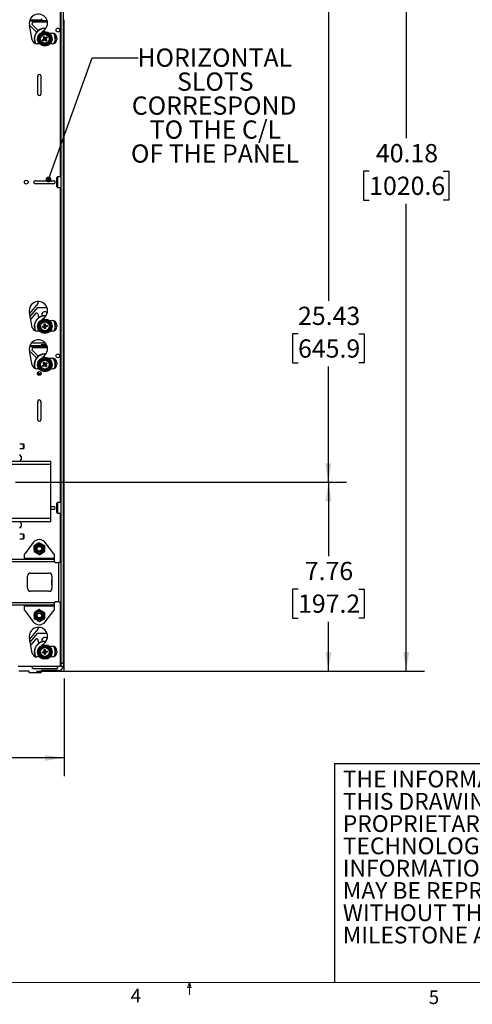
# Paper-space layout 'Sheet2' of a CAD drawing. Units: inches. Extents: x 0.5 to 16.5, y 0.2 to 10.8.
# Drawn here: x 6.7 to 9.8, y 0.2 to 7 of the extents above; entities that cross this region are included whole.
import ezdxf

# ---------------------------------------------------------------- set-up
doc = ezdxf.new("R2010")
doc.units = ezdxf.units.IN
doc.header["$MEASUREMENT"] = 0
doc.layers.add('LAYER_1', color=5, linetype='Continuous')
doc.layers.add('SLD-0', color=179, linetype='Continuous')
doc.styles.add('SLDTEXTSTYLE0', font='TXT', dxfattribs={"width": 0.75})
doc.styles.add('SLDTEXTSTYLE3', font='TXT', dxfattribs={"width": 0.7})
doc.dimstyles.new('SLDDIMSTYLE0', dxfattribs={"dimtxt": 0.125, "dimasz": 0.13, "dimexe": 0, "dimexo": 0.0625, "dimgap": 0.03125, "dimtad": 0, "dimtih": 1, "dimtoh": 1, "dimlfac": 6, "dimrnd": 1e-09, "dimzin": 12, "dimdsep": 46, "dimtxsty": 'SLDTEXTSTYLE0', "dimsah": 1, "dimcen": 0.09, "dimadec": 0, "dimazin": 3, "dimtfac": 1, "dimtofl": 0, "dimtmove": 0, "dimatfit": 3, "dimfxl": 0, "dimfrac": 2, "dimtolj": 1, "dimtzin": 12, "dimarcsym": 0})
doc.dimstyles.new('SLDDIMSTYLE6', dxfattribs={"dimtxt": 0.18, "dimasz": 0.04, "dimexe": 0, "dimexo": 0.0625, "dimgap": 0, "dimtad": 0, "dimtih": 1, "dimtoh": 1, "dimdec": 0, "dimrnd": 1e-09, "dimzin": 0, "dimdsep": 46, "dimtxsty": 'Standard', "dimblk1": 'DOT', "dimblk2": 'DOT', "dimsah": 1, "dimcen": 0.09, "dimadec": 0, "dimazin": 0, "dimtfac": 0.04, "dimtdec": 0, "dimtofl": 0, "dimtmove": 0, "dimatfit": 3, "dimldrblk": 'DOT', "dimfxl": 0, "dimfrac": 2, "dimtolj": 1, "dimtzin": 0, "dimarcsym": 0})

# ---------------------------------------------------------------- blocks, each defined once
blk = doc.blocks.new('SW_NOTE_5')
at = {"color": 0, "linetype": 'Continuous', "lineweight": 0, "char_height": 0.114583, "attachment_point": 1, "style": 'SLDTEXTSTYLE3'}
for s, insert in [('THE INFORMATION AND DESIGNS CONTAINED IN', (0, 0.1477)), ('THIS DRAWING ARE CONFIDENTIAL AND THE', (0, -0.0051)), ('PROPRIETARY PROPERTY OF MILESTONE AV', (0, -0.1578)), ('TECHNOLOGIES NEITHER THIS DESIGN NOR ANY', (0, -0.3106)), ('INFORMATION CONTAINED IN THIS DRAWING', (0, -0.4634)), ('MAY BE REPRODUCED OR DISCLOSED TO OTHERS', (0, -0.6162)), ('WITHOUT THE EXPRESS WRITTEN CONSENT OF', (0, -0.769)), ('MILESTONE AV TECHNOLOGIES.', (0, -0.9217))]:
    blk.add_mtext(s, dxfattribs=dict(at, insert=insert))
blk = doc.blocks.new('_D_20')
at = {"layer": 'LAYER_1'}
for p, q in [((6.667, 3.8192), (8.9357, 3.8192)), ((8.8107, 3.8192), (8.8107, 3.313)), ((8.6029, 3.0873), (8.5648, 3.0873)), ((8.5648, 3.0873), (8.5648, 2.8889)), ((9.0185, 3.0873), (9.0566, 3.0873)), ((9.0566, 3.0873), (9.0566, 2.8889)), ((8.5648, 2.8889), (8.6029, 2.8889)), ((8.8107, 2.525), (8.8107, 2.8635)), ((9.0566, 2.8889), (9.0185, 2.8889)), ((7.0497, 2.525), (8.9357, 2.525))]:
    blk.add_line(p, q, dxfattribs=at)
for points in [[(8.8107, 3.8192), (8.7907, 3.6892), (8.8307, 3.6892)], [(8.8107, 2.525), (8.8307, 2.655), (8.7907, 2.655)]]:
    blk.add_solid(points, dxfattribs=at)
at = {"layer": 'LAYER_1', "char_height": 0.125, "attachment_point": 1, "style": 'SLDTEXTSTYLE0'}
for s, insert in [('7.76', (8.6491, 3.2738)), ('197.2', (8.6029, 3.05))]:
    blk.add_mtext(s, dxfattribs=dict(at, insert=insert))
blk = doc.blocks.new('_D_21')
at = {"layer": 'LAYER_1'}
for p, q in [((3.0312, 2.475), (3.0312, 1.8048)), ((6.9997, 2.475), (6.9997, 1.8048)), ((3.0312, 1.9298), (4.6433, 1.9298)), ((4.7889, 1.9288), (4.7508, 1.9288)), ((4.7508, 1.9288), (4.7508, 1.7304)), ((5.2045, 1.9288), (5.2426, 1.9288)), ((5.2426, 1.9288), (5.2426, 1.7304)), ((6.9997, 1.9298), (5.3501, 1.9298)), ((4.7508, 1.7304), (4.7889, 1.7304)), ((5.2426, 1.7304), (5.2045, 1.7304))]:
    blk.add_line(p, q, dxfattribs=at)
for points in [[(3.0312, 1.9298), (3.1612, 1.9098), (3.1612, 1.9498)], [(6.9997, 1.9298), (6.8697, 1.9498), (6.8697, 1.9098)]]:
    blk.add_solid(points, dxfattribs=at)
at = {"layer": 'LAYER_1', "char_height": 0.125, "attachment_point": 1, "style": 'SLDTEXTSTYLE0'}
for s, insert in [('23.81', (4.7889, 2.1154)), ('604.8', (4.7889, 1.8915))]:
    blk.add_mtext(s, dxfattribs=dict(at, insert=insert))
blk = doc.blocks.new('_D_22')
at = {"layer": 'LAYER_1'}
for p, q in [((6.8997, 9.2219), (9.4691, 9.2219)), ((9.3441, 9.2219), (9.3441, 6.1767)), ((9.0901, 5.9509), (9.052, 5.9509)), ((9.052, 5.9509), (9.052, 5.7525)), ((9.5981, 5.9509), (9.6362, 5.9509)), ((9.6362, 5.9509), (9.6362, 5.7525)), ((9.052, 5.7525), (9.0901, 5.7525)), ((9.6362, 5.7525), (9.5981, 5.7525)), ((9.3441, 2.525), (9.3441, 5.7271)), ((6.8105, 2.525), (9.4691, 2.525))]:
    blk.add_line(p, q, dxfattribs=at)
for points in [[(9.3441, 9.2219), (9.3241, 9.0919), (9.3641, 9.0919)], [(9.3441, 2.525), (9.3641, 2.655), (9.3241, 2.655)]]:
    blk.add_solid(points, dxfattribs=at)
at = {"layer": 'LAYER_1', "char_height": 0.125, "attachment_point": 1, "style": 'SLDTEXTSTYLE0'}
for s, insert in [('40.18', (9.1363, 6.1374)), ('1020.6', (9.0901, 5.9136))]:
    blk.add_mtext(s, dxfattribs=dict(at, insert=insert))
blk = doc.blocks.new('_D_28')
at = {"layer": 'LAYER_1'}
for p, q in [((6.667, 8.0576), (8.9357, 8.0576)), ((8.8107, 8.0576), (8.8107, 5.0617)), ((8.6029, 4.8359), (8.5648, 4.8359)), ((8.5648, 4.8359), (8.5648, 4.6375)), ((9.0185, 4.8359), (9.0566, 4.8359)), ((9.0566, 4.8359), (9.0566, 4.6375)), ((8.5648, 4.6375), (8.6029, 4.6375)), ((8.8107, 3.8192), (8.8107, 4.6121)), ((9.0566, 4.6375), (9.0185, 4.6375)), ((6.667, 3.8192), (8.9357, 3.8192))]:
    blk.add_line(p, q, dxfattribs=at)
for points in [[(8.8107, 8.0576), (8.7907, 7.9276), (8.8307, 7.9276)], [(8.8107, 3.8192), (8.8307, 3.9492), (8.7907, 3.9492)]]:
    blk.add_solid(points, dxfattribs=at)
at = {"layer": 'LAYER_1', "char_height": 0.125, "attachment_point": 1, "style": 'SLDTEXTSTYLE0'}
for s, insert in [('25.43', (8.6029, 5.0224)), ('645.9', (8.6029, 4.7986))]:
    blk.add_mtext(s, dxfattribs=dict(at, insert=insert))
blk = doc.blocks.new('SW_NOTE_7')
at = {"layer": 'LAYER_1', "color": 0, "char_height": 0.125, "attachment_point": 2}
for s, insert, style in [('HORIZONTAL', (0.5259, 0.063), 'SLDTEXTSTYLE0'), ('SLOTS', (0.5296, -0.1014), 'SLDTEXTSTYLE0'), ('CORRESPOND', (0.522, -0.2658), 'SLDTEXTSTYLE0'), ('TO THE C/L', (0.5302, -0.4301), 'SLDTEXTSTYLE3'), ('OF THE PANEL', (0.5274, -0.5945), 'SLDTEXTSTYLE0')]:
    blk.add_mtext(s, dxfattribs=dict(at, insert=insert, style=style))
blk = doc.blocks.new('_DOT')
at = {"color": 0, "linetype": 'ByBlock', "lineweight": -2}
blk.add_line((-0.5, 0), (-1, 0), dxfattribs=at)
at = {"color": 0, "linetype": 'ByBlock', "const_width": 0.5}
blk.add_lwpolyline([(-0.25, 0, 1), (0.25, 0, 1)], format="xyb", close=True, dxfattribs=at)

psp = doc.layouts.new('Sheet2')

# ---------------------------------------------------------------- linework, layer by layer
at = {"color": 7, "linetype": 'Continuous', "lineweight": 25}
for p, q in [((6.9797, 2.5796), (6.9797, 9.1723)), ((6.9971, 2.5796), (6.9971, 9.1723)), ((6.7827, 6.8505), (6.7629, 6.9531)), ((6.7639, 6.9812), (6.8439, 6.9812)), ((6.7668, 6.9896), (6.8497, 6.9896)), ((6.7831, 6.9543), (6.8225, 6.9149)), ((6.8863, 6.9721), (6.7904, 6.9721)), ((6.8439, 6.9946), (6.8439, 6.9812)), ((6.8497, 6.9896), (6.8497, 6.9846)), ((6.8497, 6.9846), (6.8836, 6.9846)), ((6.9997, 6.7132), (6.9997, 6.9896)), ((6.8119, 6.9043), (6.7725, 6.9437)), ((6.8503, 6.9049), (6.8503, 6.9046)), ((6.8685, 6.9313), (6.8766, 6.9308)), ((6.8685, 6.9313), (6.8685, 6.9296)), ((6.8685, 6.908), (6.8685, 6.9073)), ((6.8685, 6.9014), (6.8685, 6.9073)), ((6.8685, 6.9014), (6.8685, 6.8971)), ((6.8685, 6.8925), (6.8685, 6.8971)), ((6.899, 6.8975), (6.918, 6.8975)), ((6.9485, 6.9278), (6.9479, 6.9272)), ((6.8324, 6.8242), (6.8146, 6.8242)), ((6.8531, 6.8511), (6.8637, 6.859)), ((6.8531, 6.8511), (6.8661, 6.8587)), ((6.8572, 6.8457), (6.8531, 6.8511)), ((6.8558, 6.8696), (6.8612, 6.8737)), ((6.8558, 6.8696), (6.8661, 6.8587)), ((6.8637, 6.859), (6.8558, 6.8696)), ((6.8572, 6.8457), (6.8681, 6.8559)), ((6.8678, 6.8536), (6.8572, 6.8457)), ((6.8612, 6.8737), (6.8688, 6.8607)), ((6.8612, 6.8737), (6.8691, 6.8631)), ((6.8661, 6.8587), (6.8637, 6.859)), ((6.8661, 6.8587), (6.8688, 6.8607)), ((6.8681, 6.8559), (6.8661, 6.8587)), ((6.8678, 6.8536), (6.8681, 6.8559)), ((6.8757, 6.843), (6.8678, 6.8536)), ((6.8708, 6.858), (6.8681, 6.8559)), ((6.8757, 6.843), (6.8681, 6.8559)), ((6.8797, 6.871), (6.8688, 6.8607)), ((6.8691, 6.8631), (6.8688, 6.8607)), ((6.8688, 6.8607), (6.8708, 6.858)), ((6.8691, 6.8631), (6.8797, 6.871)), ((6.8838, 6.8656), (6.8708, 6.858)), ((6.8811, 6.8471), (6.8708, 6.858)), ((6.8708, 6.858), (6.8732, 6.8576)), ((6.8838, 6.8656), (6.8732, 6.8576)), ((6.8732, 6.8576), (6.8811, 6.8471)), ((6.8811, 6.8471), (6.8757, 6.843)), ((6.8797, 6.871), (6.8838, 6.8656)), ((6.918, 6.8242), (6.9045, 6.8242)), ((6.9505, 6.865), (6.9505, 6.8567)), ((6.9997, 6.0207), (6.9997, 6.7132)), ((6.82, 6.4795), (6.82, 6.6045)), ((6.8205, 6.6077), (6.8205, 6.5979)), ((6.8408, 6.6045), (6.8408, 6.4795)), ((6.9997, 5.7179), (6.9997, 6.0207)), ((6.8034, 5.8863), (6.9284, 5.8863)), ((6.9554, 5.9126), (6.9513, 5.9085)), ((6.9513, 5.8433), (6.9513, 5.9085)), ((6.9797, 5.9126), (6.9554, 5.9126)), ((6.9554, 5.9126), (6.9554, 5.8393)), ((6.9284, 5.8655), (6.8034, 5.8655)), ((6.9513, 5.8433), (6.9554, 5.8393)), ((6.9554, 5.8393), (6.9797, 5.8393)), ((6.9997, 5.0253), (6.9997, 5.7179)), ((6.8205, 5.0441), (6.7642, 4.9766)), ((6.7683, 4.9555), (6.8205, 5.0181)), ((6.8205, 5.0576), (6.8205, 5.0441)), ((6.8205, 5.0181), (6.8824, 5.0181)), ((6.9997, 4.7573), (6.9997, 5.0253)), ((6.7827, 4.8807), (6.7629, 4.9833)), ((6.8042, 4.9752), (6.7719, 4.9365)), ((6.8503, 4.9351), (6.8503, 4.9347)), ((6.8829, 4.9291), (6.8815, 4.9251)), ((6.8829, 4.9291), (6.8849, 4.9347)), ((6.8851, 4.9353), (6.8849, 4.9347)), ((6.899, 4.9277), (6.918, 4.9277)), ((6.8516, 4.8898), (6.8646, 4.8915)), ((6.8516, 4.8898), (6.8665, 4.89)), ((6.8524, 4.883), (6.8516, 4.8898)), ((6.8524, 4.883), (6.867, 4.8866)), ((6.8655, 4.8847), (6.8524, 4.883)), ((6.8629, 4.9045), (6.8697, 4.9054)), ((6.8629, 4.9045), (6.8665, 4.89)), ((6.8646, 4.8915), (6.8629, 4.9045)), ((6.8646, 4.8915), (6.8665, 4.89)), ((6.867, 4.8866), (6.8655, 4.8847)), ((6.8672, 4.8716), (6.8655, 4.8847)), ((6.8665, 4.89), (6.8699, 4.8904)), ((6.867, 4.8866), (6.8665, 4.89)), ((6.8704, 4.887), (6.867, 4.8866)), ((6.8672, 4.8716), (6.867, 4.8866)), ((6.874, 4.8725), (6.8672, 4.8716)), ((6.8697, 4.9054), (6.8714, 4.8923)), ((6.8697, 4.9054), (6.8699, 4.8904)), ((6.8845, 4.8941), (6.8699, 4.8904)), ((6.8699, 4.8904), (6.8714, 4.8923)), ((6.8699, 4.8904), (6.8704, 4.887)), ((6.8854, 4.8873), (6.8704, 4.887)), ((6.874, 4.8725), (6.8704, 4.887)), ((6.8723, 4.8856), (6.8704, 4.887)), ((6.8714, 4.8923), (6.8845, 4.8941)), ((6.8854, 4.8873), (6.8723, 4.8856)), ((6.8723, 4.8856), (6.874, 4.8725)), ((6.8799, 4.9207), (6.8815, 4.9251)), ((6.8845, 4.8941), (6.8854, 4.8873)), ((6.9505, 4.8952), (6.9505, 4.8869)), ((6.8324, 4.8544), (6.8146, 4.8544)), ((6.918, 4.8544), (6.9045, 4.8544)), ((6.7639, 4.749), (6.8439, 4.749)), ((6.7668, 4.7573), (6.8497, 4.7573)), ((6.7904, 4.7748), (6.8705, 4.7748)), ((6.8863, 4.7398), (6.7904, 4.7398)), ((6.8793, 4.7623), (6.8439, 4.7623)), ((6.8439, 4.7623), (6.8439, 4.749)), ((6.8497, 4.7573), (6.8497, 4.7523)), ((6.8817, 4.7573), (6.8497, 4.7573)), ((6.8497, 4.7523), (6.8836, 4.7523)), ((6.861, 4.7833), (6.861, 4.7748)), ((6.9997, 4.7573), (6.9971, 4.7573)), ((6.9997, 4.4809), (6.9997, 4.7573)), ((6.7819, 4.6224), (6.7629, 4.7209)), ((6.8119, 4.672), (6.7725, 4.7114)), ((6.7831, 4.722), (6.8225, 4.6826)), ((6.8685, 4.699), (6.8766, 4.6985)), ((6.8685, 4.699), (6.8685, 4.6973)), ((6.8685, 4.6757), (6.8685, 4.675)), ((6.8685, 4.6692), (6.8685, 4.675)), ((6.8685, 4.6692), (6.8685, 4.6648)), ((6.8685, 4.6602), (6.8685, 4.6648)), ((6.8927, 4.6694), (6.918, 4.6694)), ((6.9485, 4.6955), (6.9479, 4.6949)), ((6.8289, 4.5961), (6.8138, 4.5961)), ((6.8531, 4.6188), (6.8637, 4.6267)), ((6.8531, 4.6188), (6.8661, 4.6264)), ((6.8572, 4.6134), (6.8531, 4.6188)), ((6.8558, 4.6373), (6.8612, 4.6414)), ((6.8558, 4.6373), (6.8661, 4.6264)), ((6.8637, 4.6267), (6.8558, 4.6373)), ((6.8572, 4.6134), (6.8681, 4.6237)), ((6.8678, 4.6213), (6.8572, 4.6134)), ((6.8612, 4.6414), (6.8688, 4.6284)), ((6.8612, 4.6414), (6.8691, 4.6308)), ((6.8661, 4.6264), (6.8637, 4.6267)), ((6.8661, 4.6264), (6.8688, 4.6284)), ((6.8681, 4.6237), (6.8661, 4.6264)), ((6.8678, 4.6213), (6.8681, 4.6237)), ((6.8757, 4.6107), (6.8678, 4.6213)), ((6.8708, 4.6257), (6.8681, 4.6237)), ((6.8757, 4.6107), (6.8681, 4.6237)), ((6.8797, 4.6387), (6.8688, 4.6284)), ((6.8691, 4.6308), (6.8688, 4.6284)), ((6.8688, 4.6284), (6.8708, 4.6257)), ((6.8691, 4.6308), (6.8797, 4.6387)), ((6.8838, 4.6333), (6.8708, 4.6257)), ((6.8708, 4.6257), (6.8732, 4.6254)), ((6.8811, 4.6148), (6.8708, 4.6257)), ((6.8838, 4.6333), (6.8732, 4.6254)), ((6.8732, 4.6254), (6.8811, 4.6148)), ((6.8811, 4.6148), (6.8757, 4.6107)), ((6.8797, 4.6387), (6.8838, 4.6333)), ((6.918, 4.5961), (6.908, 4.5961)), ((6.9505, 4.6369), (6.9505, 4.6286)), ((6.9997, 3.7884), (6.9997, 4.4809)), ((6.82, 4.2478), (6.82, 4.3728)), ((6.8205, 4.3761), (6.8205, 4.3656)), ((6.8408, 4.3728), (6.8408, 4.2478)), ((6.7221, 4.0816), (6.6962, 4.0816)), ((6.6962, 4.0499), (6.7221, 4.0499)), ((6.7263, 4.0775), (6.7221, 4.0816)), ((6.7221, 4.0499), (6.7221, 4.0816)), ((6.7221, 4.0499), (6.7263, 4.0541)), ((6.7263, 4.0541), (6.7263, 4.0775)), ((6.7054, 3.9963), (6.7054, 3.9754)), ((6.1587, 3.965), (6.9087, 3.965)), ((6.1587, 3.9424), (6.9087, 3.9424)), ((6.9087, 3.9424), (6.9087, 3.965)), ((6.9087, 3.571), (6.9087, 3.9424)), ((6.9997, 3.4856), (6.9997, 3.7884)), ((6.9087, 3.6541), (6.9284, 3.6541)), ((6.9554, 3.6803), (6.9513, 3.6762)), ((6.9513, 3.6111), (6.9513, 3.6762)), ((6.9797, 3.6803), (6.9554, 3.6803)), ((6.9554, 3.6803), (6.9554, 3.607)), ((6.9284, 3.6332), (6.9087, 3.6332)), ((6.9513, 3.6111), (6.9554, 3.607)), ((6.9554, 3.607), (6.9797, 3.607)), ((6.9087, 3.571), (6.1587, 3.571)), ((6.9087, 3.5483), (6.1587, 3.5483)), ((6.7054, 3.5379), (6.7054, 3.5171)), ((6.9087, 3.5483), (6.9087, 3.571)), ((6.7221, 3.4634), (6.6962, 3.4634)), ((6.7263, 3.4593), (6.7221, 3.4634)), ((6.7221, 3.4317), (6.7221, 3.4634)), ((6.7263, 3.4359), (6.7263, 3.4593)), ((6.9997, 2.7931), (6.9997, 3.4856)), ((6.6962, 3.4317), (6.7221, 3.4317)), ((6.7221, 3.4317), (6.7263, 3.4359)), ((6.7891, 3.4061), (6.7306, 3.3298)), ((6.9303, 3.3298), (6.8717, 3.4061)), ((6.7263, 3.3171), (6.7263, 3.2983)), ((6.9346, 3.2983), (6.9346, 3.3171)), ((3.0963, 3.2931), (6.9346, 3.2931)), ((3.0963, 3.2754), (6.9346, 3.2754)), ((6.7263, 3.2983), (6.9346, 3.2983)), ((6.7263, 3.2983), (6.7263, 3.2931)), ((6.9346, 3.2931), (6.9346, 3.2983)), ((6.9346, 3.2754), (6.9346, 3.2931)), ((6.9398, 3.2702), (6.962, 3.2702)), ((6.962, 3.2702), (6.962, 2.9994)), ((6.9797, 3.2702), (6.962, 3.2702)), ((6.7505, 3.0931), (6.7505, 3.1765)), ((6.7713, 3.1973), (6.8963, 3.1973)), ((6.9172, 3.1765), (6.9172, 3.0931)), ((6.9172, 3.1541), (6.9138, 3.1507)), ((6.9138, 3.1507), (6.9138, 3.1189)), ((6.9138, 3.1189), (6.9172, 3.1155)), ((6.8963, 3.0723), (6.7713, 3.0723)), ((6.9346, 2.9942), (3.0963, 2.9942)), ((6.9346, 2.9765), (3.0963, 2.9765)), ((6.7263, 2.9765), (6.7263, 2.9713)), ((6.9346, 2.9713), (6.7263, 2.9713)), ((6.7263, 2.9713), (6.7263, 2.9525)), ((6.9346, 2.9765), (6.9346, 2.9942)), ((6.9346, 2.9713), (6.9346, 2.9765)), ((6.9346, 2.9525), (6.9346, 2.9713)), ((6.962, 2.9994), (6.9398, 2.9994)), ((6.962, 2.9994), (6.9797, 2.9994)), ((6.7306, 2.9398), (6.7891, 2.8635)), ((6.8717, 2.8635), (6.9303, 2.9398)), ((6.8205, 2.8119), (6.7642, 2.7443)), ((6.7683, 2.7232), (6.8205, 2.7858)), ((6.8205, 2.8253), (6.8205, 2.8119)), ((6.8205, 2.7858), (6.8824, 2.7858)), ((6.9997, 2.525), (6.9997, 2.7931)), ((6.7827, 2.6484), (6.7629, 2.751)), ((6.8042, 2.7429), (6.7719, 2.7042)), ((6.8503, 2.7028), (6.8503, 2.7025)), ((6.8829, 2.6968), (6.8849, 2.7024)), ((6.8851, 2.703), (6.8849, 2.7024)), ((6.8516, 2.6575), (6.8646, 2.6592)), ((6.8516, 2.6575), (6.8665, 2.6577)), ((6.8524, 2.6507), (6.8516, 2.6575)), ((6.8524, 2.6507), (6.867, 2.6543)), ((6.8655, 2.6524), (6.8524, 2.6507)), ((6.8629, 2.6723), (6.8697, 2.6731)), ((6.8646, 2.6592), (6.8629, 2.6723)), ((6.8629, 2.6723), (6.8665, 2.6577)), ((6.8646, 2.6592), (6.8665, 2.6577)), ((6.867, 2.6543), (6.8655, 2.6524)), ((6.8672, 2.6393), (6.8655, 2.6524)), ((6.8665, 2.6577), (6.8699, 2.6581)), ((6.867, 2.6543), (6.8665, 2.6577)), ((6.8704, 2.6548), (6.867, 2.6543)), ((6.8672, 2.6393), (6.867, 2.6543)), ((6.874, 2.6402), (6.8672, 2.6393)), ((6.8697, 2.6731), (6.8714, 2.6601)), ((6.8697, 2.6731), (6.8699, 2.6581)), ((6.8845, 2.6618), (6.8699, 2.6581)), ((6.8699, 2.6581), (6.8714, 2.6601)), ((6.8699, 2.6581), (6.8704, 2.6548)), ((6.8854, 2.655), (6.8704, 2.6548)), ((6.8723, 2.6533), (6.8704, 2.6548)), ((6.874, 2.6402), (6.8704, 2.6548)), ((6.8714, 2.6601), (6.8845, 2.6618)), ((6.8854, 2.655), (6.8723, 2.6533)), ((6.8723, 2.6533), (6.874, 2.6402)), ((6.8799, 2.6884), (6.8815, 2.6928)), ((6.8829, 2.6968), (6.8815, 2.6928)), ((6.8845, 2.6618), (6.8854, 2.655)), ((6.899, 2.6954), (6.918, 2.6954)), ((6.9505, 2.6629), (6.9505, 2.6546)), ((6.8324, 2.6221), (6.8146, 2.6221)), ((6.918, 2.6221), (6.9045, 2.6221)), ((6.9797, 2.5796), (6.9971, 2.5796)), ((6.9797, 2.5588), (6.9797, 2.5796)), ((6.9971, 2.5796), (6.9971, 2.5588)), ((6.6864, 2.5588), (6.9744, 2.5588)), ((6.7605, 2.525), (6.6905, 2.525)), ((6.7605, 2.5167), (6.7605, 2.525)), ((6.7605, 2.5167), (6.8439, 2.5167)), ((6.7904, 2.5425), (6.9464, 2.5425)), ((6.9634, 2.53), (6.8439, 2.53)), ((6.8439, 2.53), (6.8439, 2.5167)), ((6.8439, 2.525), (6.9997, 2.525)), ((6.9797, 2.5588), (6.9744, 2.5588)), ((6.9797, 2.5588), (6.9971, 2.5588))]:
    psp.add_line(p, q, dxfattribs=at)
at = {"color": 8, "linetype": 'Continuous', "lineweight": 25}
for p, q in [((6.9744, 8.0715), (6.9744, 5.9126)), ((6.8755, 6.9292), (6.8685, 6.9296)), ((6.8685, 6.9208), (6.8685, 6.9296)), ((6.9744, 5.8393), (6.9744, 3.6803)), ((6.8755, 4.697), (6.8685, 4.6973)), ((6.8685, 4.6885), (6.8685, 4.6973)), ((6.9744, 3.607), (6.9744, 3.2702)), ((6.9744, 2.9994), (6.9744, 2.5588))]:
    psp.add_line(p, q, dxfattribs=at)
at = {"color": 7, "linetype": 'Continuous', "lineweight": 18}
for p, q in [((16.3763, 0.3921), (0.6263, 0.3921)), ((7.8461, 0.3575), (7.8593, 0.3921)), ((7.8719, 0.3575), (7.8461, 0.3575)), ((7.8593, 0.3921), (7.8719, 0.3575)), ((7.8593, 0.3921), (7.8593, 0.3073))]:
    psp.add_line(p, q, dxfattribs=at)
at = {"color": 7, "linetype": 'Continuous', "lineweight": 25, "flags": 128}
psp.add_lwpolyline([(6.8504, 4.6736), (6.8506, 4.6728), (6.8508, 4.6725)], dxfattribs=at)
at = {"color": 7, "linetype": 'Continuous', "lineweight": 25}
for centre, radius in [((6.8685, 6.8583), 0.0497), ((6.8685, 6.8583), 0.049), ((6.8685, 6.8583), 0.0431), ((6.8685, 6.8583), 0.0388), ((6.8685, 6.8583), 0.0341), ((6.8685, 6.8583), 0.0305), ((6.9576, 6.9181), 0.0133), ((6.7409, 5.8759), 0.0132), ((6.8685, 4.8885), 0.0497), ((6.8685, 4.8885), 0.049), ((6.8685, 4.8885), 0.0431), ((6.8685, 4.8885), 0.0388), ((6.8685, 4.8885), 0.0341), ((6.8685, 4.8885), 0.0305), ((6.8685, 4.6261), 0.0497), ((6.8685, 4.6261), 0.049), ((6.8685, 4.6261), 0.0431), ((6.8685, 4.6261), 0.0388), ((6.8685, 4.6261), 0.0341), ((6.8685, 4.6261), 0.0305), ((6.9576, 4.6858), 0.0132), ((6.8304, 4.5648), 0.0132), ((6.8304, 3.364), 0.0346), ((6.8304, 3.364), 0.0294), ((6.8304, 3.364), 0.0208), ((6.8304, 3.364), 0.0159), ((6.8304, 2.9056), 0.0346), ((6.8304, 2.9056), 0.0294), ((6.8304, 2.9056), 0.0208), ((6.8304, 2.9056), 0.0159), ((6.8685, 2.6562), 0.0497), ((6.8685, 2.6562), 0.049), ((6.8685, 2.6562), 0.0431), ((6.8685, 2.6562), 0.0388), ((6.8685, 2.6562), 0.0341), ((6.8685, 2.6562), 0.0305)]:
    psp.add_circle(centre, radius, dxfattribs=at)
for centre, radius, start, end in [((6.8243, 6.965), 0.0625, 297.48643, 190.94217), ((6.7904, 6.9617), 0.0104, 90, 225.00878), ((6.7651, 6.9363), 0.0104, 45.00878, 95.35239), ((6.8685, 6.8583), 0.0729, 90, 206.01677), ((6.8555, 6.9049), 0.00521, 117.48643, 180), ((6.918, 6.865), 0.0325, 0, 90), ((6.8685, 6.8583), 0.0729, 336.39521, 29.65909), ((6.8146, 6.8567), 0.0325, 190.94217, 270), ((6.918, 6.8567), 0.0325, 270, 0), ((7.0139, 6.6979), 0.0208, 132.84364, 143.61026), ((6.8304, 6.6045), 0.0104, 0, 180), ((6.8304, 6.4795), 0.0104, 180, 0), ((7.0139, 6.0359), 0.0208, 216.38974, 227.15636), ((6.8034, 5.8759), 0.0104, 90, 180.00036), ((6.8034, 5.8759), 0.0104, 179.99964, 270), ((6.9284, 5.8759), 0.0104, 359.99964, 90), ((6.9284, 5.8759), 0.0104, 270, 0.00036), ((7.0139, 5.7026), 0.0208, 132.84364, 143.61026), ((6.8243, 4.9952), 0.0625, 297.48643, 190.94217), ((7.0139, 5.0406), 0.0208, 216.38974, 227.15636), ((6.8685, 4.8885), 0.0729, 83.61756, 206.01677), ((6.8122, 4.9685), 0.0104, 358.73735, 140.15767), ((6.8685, 4.9673), 0.0458, 178.73735, 204.41867), ((6.8685, 4.9673), 0.0213, 38.79535, 203.50631), ((6.8555, 4.9351), 0.00521, 117.48643, 180), ((6.918, 4.8952), 0.0325, 0, 90), ((6.8146, 4.8869), 0.0325, 190.94217, 270), ((6.918, 4.8869), 0.0325, 270, 0), ((6.8685, 4.8885), 0.0729, 336.39521, 29.65909), ((6.8243, 4.7327), 0.0625, 297.48643, 190.94217), ((6.7904, 4.7294), 0.0104, 90, 225.00878), ((6.7904, 4.7852), 0.0104, 217.16021, 270), ((6.7651, 4.704), 0.0104, 45.00878, 95.35239), ((6.8685, 4.6261), 0.0729, 90, 201.97777), ((6.8555, 4.6727), 0.00521, 117.48643, 169.26416), ((6.918, 4.6369), 0.0325, 0, 90), ((6.8685, 4.6261), 0.0729, 341.18366, 34.84115), ((6.8138, 4.6286), 0.0325, 190.94217, 270), ((6.918, 4.6286), 0.0325, 270, 0), ((6.8685, 4.6261), 0.0729, 227.69285, 248.62259), ((6.8685, 4.5473), 0.0458, 155.58133, 171.90124), ((7.0139, 4.4656), 0.0208, 132.84364, 143.61026), ((6.8304, 4.3728), 0.0104, 0, 180), ((6.8304, 4.2478), 0.0104, 180, 0), ((6.695, 3.9963), 0.0104, 0, 90), ((6.695, 3.9754), 0.0104, 270, 0), ((7.0139, 3.8036), 0.0208, 216.38974, 227.15636), ((6.9284, 3.6436), 0.0104, 270, 90), ((6.695, 3.5379), 0.0104, 0, 90), ((6.695, 3.5171), 0.0104, 270, 0), ((7.0139, 3.4703), 0.0208, 132.84364, 143.61026), ((6.8304, 3.3744), 0.0521, 37.5, 142.5), ((6.8304, 3.364), 0.0412, 150.53525, 152.98558), ((6.8304, 3.364), 0.0412, 90.53525, 92.98558), ((6.8304, 3.364), 0.0412, 30.53525, 32.98558), ((6.7471, 3.3171), 0.0208, 142.5, 180), ((6.8304, 3.364), 0.0412, 210.53525, 212.98558), ((6.8304, 3.364), 0.0412, 270.53525, 272.98558), ((6.8304, 3.364), 0.0412, 330.53525, 332.98558), ((6.9138, 3.3171), 0.0208, 0, 37.5), ((6.9398, 3.2754), 0.00521, 180, 270), ((6.7713, 3.1765), 0.0208, 90, 180), ((6.8963, 3.1765), 0.0208, 0, 90), ((6.7713, 3.0931), 0.0208, 180, 270), ((6.8963, 3.0931), 0.0208, 270, 0), ((6.9398, 2.9942), 0.00521, 90, 180), ((6.7471, 2.9525), 0.0208, 180, 217.5), ((6.8304, 2.9056), 0.0412, 149.16368, 151.61402), ((6.8304, 2.9056), 0.0412, 89.16368, 91.61402), ((6.8304, 2.9056), 0.0412, 29.16368, 31.61402), ((6.9138, 2.9525), 0.0208, 322.5, 0), ((6.8304, 2.8952), 0.0521, 217.5, 322.5), ((6.8304, 2.9056), 0.0412, 209.16368, 211.61402), ((6.8304, 2.9056), 0.0412, 269.16368, 271.61402), ((6.8304, 2.9056), 0.0412, 329.16368, 331.61402), ((6.8243, 2.7629), 0.0625, 297.48643, 190.94217), ((7.0139, 2.8083), 0.0208, 216.38974, 227.15636), ((6.8685, 2.6562), 0.0729, 83.61756, 206.01691), ((6.8122, 2.7362), 0.0104, 358.73735, 140.15767), ((6.8685, 2.735), 0.0458, 178.73735, 204.41867), ((6.8685, 2.735), 0.0213, 38.79535, 203.50631), ((6.8555, 2.7028), 0.00521, 117.48643, 180), ((6.8146, 2.6546), 0.0325, 190.94217, 270), ((6.918, 2.6629), 0.0325, 0, 90), ((6.918, 2.6546), 0.0325, 270, 0), ((6.8685, 2.6562), 0.0729, 336.39505, 29.65893), ((6.7904, 2.5529), 0.0104, 145.94551, 270), ((6.9464, 2.5529), 0.0104, 270, 34.05449), ((6.9634, 2.5613), 0.0313, 270, 355.41107)]:
    psp.add_arc(centre, radius, start, end, dxfattribs=at)
at = {"color": 8, "linetype": 'Continuous', "lineweight": 25}
for centre, radius, start, end in [((6.8685, 6.8583), 0.0713, 90, 207.3748), ((6.8685, 6.8583), 0.0712, 334.56423, 31.43328), ((6.8685, 4.8885), 0.0713, 84.32229, 207.3748), ((6.8685, 4.8885), 0.0712, 334.56423, 31.43328), ((6.8685, 4.6261), 0.0713, 90, 203.26338), ((6.8685, 4.6261), 0.0712, 339.35755, 36.52369), ((6.8685, 4.6261), 0.0713, 227.5726, 248.74285), ((6.8685, 2.6562), 0.0713, 84.32229, 207.37494), ((6.8685, 2.6562), 0.0712, 334.56407, 31.43312)]:
    psp.add_arc(centre, radius, start, end, dxfattribs=at)
at = {"color": 7, "linetype": 'Continuous', "lineweight": 25}
for points, knots in [([(6.7937, 3.3827), (6.7938, 3.3812), (6.794, 3.3753), (6.7943, 3.3644), (6.7947, 3.3525), (6.7949, 3.3454), (6.795, 3.343)], [0, 0, 0, 0, 0.110153, 0.458075, 0.816158, 1, 1, 1, 1]), ([(6.8283, 3.4051), (6.8241, 3.4025), (6.8157, 3.3973), (6.8043, 3.3902), (6.7973, 3.3859), (6.7946, 3.3842)], [0, 0, 0, 0, 0.371357, 0.75386, 1, 1, 1, 1]), ([(6.83, 3.4051), (6.8343, 3.4028), (6.843, 3.3981), (6.8549, 3.3918), (6.8621, 3.3879), (6.8649, 3.3864)], [0, 0, 0, 0, 0.371357, 0.75386, 1, 1, 1, 1]), ([(6.8659, 3.3849), (6.8659, 3.3834), (6.8661, 3.3775), (6.8664, 3.3666), (6.8668, 3.3547), (6.867, 3.3477), (6.8671, 3.3453)], [0, 0, 0, 0, 0.110153, 0.458075, 0.816158, 1, 1, 1, 1]), ([(6.8308, 3.3228), (6.8265, 3.3251), (6.8178, 3.3298), (6.806, 3.3361), (6.7987, 3.34), (6.7959, 3.3415)], [0, 0, 0, 0, 0.3713568, 0.7538598, 1, 1, 1, 1]), ([(6.8326, 3.3228), (6.8367, 3.3254), (6.8451, 3.3306), (6.8565, 3.3377), (6.8635, 3.342), (6.8663, 3.3437)], [0, 0, 0, 0, 0.3713568, 0.7538598, 1, 1, 1, 1]), ([(6.7942, 2.9252), (6.7942, 2.9238), (6.7943, 2.9178), (6.7943, 2.9069), (6.7944, 2.895), (6.7945, 2.888), (6.7945, 2.8856)], [0, 0, 0, 0, 0.110153, 0.458075, 0.816158, 1, 1, 1, 1]), ([(6.8293, 2.9468), (6.8251, 2.9443), (6.8165, 2.9393), (6.8049, 2.9325), (6.7978, 2.9283), (6.7951, 2.9267)], [0, 0, 0, 0, 0.3713568, 0.7538598, 1, 1, 1, 1]), ([(6.831, 2.9468), (6.8353, 2.9444), (6.8439, 2.9395), (6.8555, 2.9328), (6.8627, 2.9288), (6.8655, 2.9272)], [0, 0, 0, 0, 0.3713568, 0.7538598, 1, 1, 1, 1]), ([(6.8664, 2.9257), (6.8664, 2.9242), (6.8664, 2.9183), (6.8665, 2.9074), (6.8666, 2.8955), (6.8666, 2.8884), (6.8666, 2.886)], [0, 0, 0, 0, 0.1101533, 0.4580747, 0.8161583, 1, 1, 1, 1]), ([(6.8298, 2.8645), (6.8256, 2.8669), (6.817, 2.8718), (6.8053, 2.8784), (6.7982, 2.8825), (6.7954, 2.884)], [0, 0, 0, 0, 0.371357, 0.75386, 1, 1, 1, 1]), ([(6.8316, 2.8645), (6.8358, 2.8669), (6.8443, 2.8719), (6.8559, 2.8787), (6.863, 2.8829), (6.8658, 2.8845)], [0, 0, 0, 0, 0.371357, 0.75386, 1, 1, 1, 1])]:
    psp.add_open_spline(points, degree=3, knots=knots, dxfattribs=at)
at = {"layer": 'SLD-0'}
for q in [(12.0307, 1.8921), (8.8526, 0.3921)]:
    psp.add_line((8.8526, 1.8921), q, dxfattribs=at)

# ---------------------------------------------------------------- block references
at = {"color": 7, "linetype": 'Continuous', "lineweight": 0}
psp.add_blockref('SW_NOTE_5', (8.9097, 1.6953), dxfattribs=at)
at = {"layer": 'LAYER_1'}
psp.add_blockref('SW_NOTE_7', (7.5067, 6.7292), dxfattribs=at)

# ---------------------------------------------------------------- texts
at = {"color": 7, "linetype": 'Continuous', "lineweight": 0, "char_height": 0.0937, "attachment_point": 1, "style": 'SLDTEXTSTYLE0'}
for s, insert in [('4', (7.4569, 0.3485)), ('5', (9.4984, 0.3371))]:
    psp.add_mtext(s, dxfattribs=dict(at, insert=insert))

# ---------------------------------------------------------------- dimensions: what is measured, and where the dimension line sits
at = {"layer": 'LAYER_1'}
for base, p1, p2, picture, middle in [((9.3441, 2.525), (6.8497, 9.2219), (6.7605, 2.525), '_D_22', (9.3441, 5.9519)), ((8.8107, 3.8192), (6.617, 8.0576), (6.617, 3.8192), '_D_28', (8.8107, 4.8369)), ((8.8107118, 2.5250031), (6.6170006, 3.8191696), (6.9996881, 2.5250031), '_D_20', (8.8107118, 3.088262))]:
    dim = psp.add_linear_dim(base=base, p1=p1, p2=p2, angle=90, dimstyle='SLDDIMSTYLE0', dxfattribs=at)
    dim.commit()
    dim.dimension.update_dxf_attribs({"geometry": picture, "text_midpoint": middle, "dimtype": 160})
dim = psp.add_linear_dim(base=(6.9997, 1.9298), p1=(3.0312, 2.525), p2=(6.9997, 2.525), dimstyle='SLDDIMSTYLE0', dxfattribs=at)
dim.commit()
dim.dimension.update_dxf_attribs({"geometry": '_D_21', "text_midpoint": (4.9967, 1.9298), "dimtype": 160})

# ---------------------------------------------------------------- leaders
psp.add_leader([(6.8936, 5.8948), (7.1922, 6.7292), (7.5067, 6.7292)], dimstyle='SLDDIMSTYLE6', dxfattribs=at)

doc.saveas('drawing.dxf')
